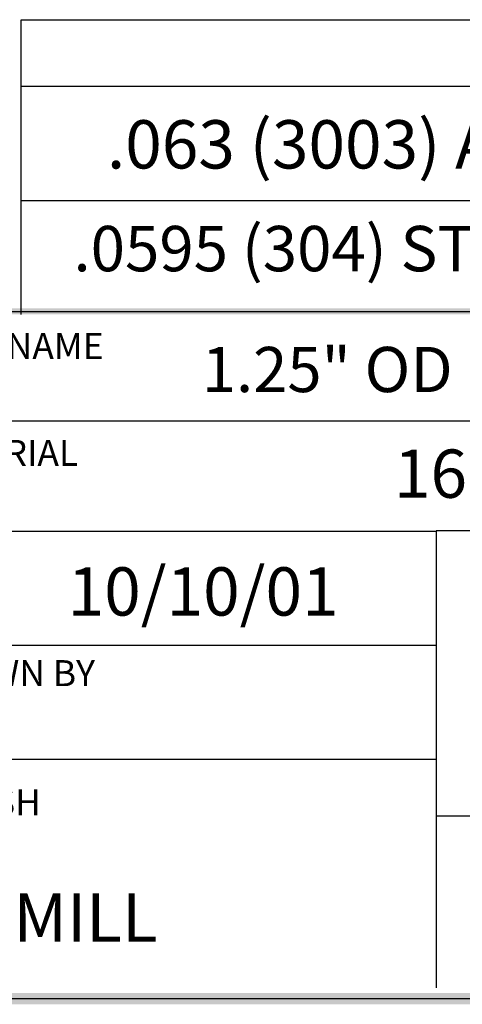
# Model space of a CAD drawing. Units: inches. Extents: x 65.9 to 71.98, y 90.83 to 98.7.
# Drawn here: x 68 to 68.71, y 90.93 to 92.5 of the extents above; entities that cross this region are included whole.
import ezdxf

# ---------------------------------------------------------------- set-up
doc = ezdxf.new("R2010")
doc.units = ezdxf.units.IN
doc.header["$LTSCALE"] = 0.4
doc.header["$MEASUREMENT"] = 0
doc.layers.get('0').update_dxf_attribs({"linetype": 'CONTINUOUS'})
doc.layers.add('DIM', color=1, linetype='CONTINUOUS')
doc.styles.add('BAVWM$0$STANDARD', font='txt')

# ---------------------------------------------------------------- blocks, each defined once
blk = doc.blocks.new('BAVWM')
for p, q in [((4.2136, 2.1394), (4.2136, 2.7852)), ((4.2136, 2.7852), (9.3938, 2.7852)), ((4.2136, 2.6394), (9.3938, 2.6394)), ((4.2136, 2.3894), (9.3938, 2.3894)), ((3.9371, 2.1461), (9.383, 2.1461)), ((3.9371, 1.9061), (9.383, 1.9061)), ((5.1228, 1.6642), (3.9371, 1.6642)), ((5.1228, 1.6661), (9.383, 1.6661)), ((5.1228, 1.6642), (5.1228, 0.6642)), ((5.1228, 1.4142), (3.9371, 1.4142)), ((5.1228, 1.1642), (3.9371, 1.1642))]:
    blk.add_line(p, q)
at = {"color": 7}
for p, q in [((5.1228, 1.0411), (9.3728, 1.0411)), ((3.1299, 0.6404), (9.3799, 0.6404))]:
    blk.add_line(p, q, dxfattribs=at)
blk.add_trace([(3.9303, 2.1529), (3.9438, 2.1394), (9.383, 2.1529), (9.383, 2.1394)])
blk.add_trace([(1.6424, 0.6529), (1.6174, 0.6279), (9.3674, 0.6529), (9.3924, 0.6279)], dxfattribs=at)
at = {"style": 'BAVWM$0$STANDARD'}
for s, p in [('PART NAME', (3.9722, 2.0418)), ('MATERIAL', (3.9744, 1.8075)), ('DRAWN BY', (3.9912, 1.325)), ('FINISH', (4.0095, 1.0418))]:
    blk.add_text(s, height=0.05695, dxfattribs=at).set_placement(p)

msp = doc.modelspace()

# ---------------------------------------------------------------- block references
at = {"color": 7, "xscale": 0.7283323883395871, "yscale": 0.7283323883395871, "zscale": 0.7283323883395871}
msp.add_blockref('BAVWM', (64.933, 90.4749), dxfattribs=at)

# ---------------------------------------------------------------- texts
at = {"layer": 'DIM', "color": 7}
for s, height, p in [('.063 (3003) ALUMINUM ASTM B209', 0.077061, (68.1388, 92.266)), ('.0595 (304) STAINLESS STEEL ASTM A240', 0.07238, (68.0854, 92.102)), ('1.25" OD .065W TUBE WEDGE-LOCK WELDING CONNECTOR', 0.072105, (68.2903, 91.9092)), ('16 GA. (.063) HRP&O STEEL  ASTM A569', 0.077061, (68.597, 91.7405)), ('10/10/01', 0.07706, (68.0761, 91.5525)), ('MILL', 0.07706, (67.9895, 91.032))]:
    msp.add_text(s, height=height, dxfattribs=at).set_placement(p)

doc.saveas('drawing.dxf')
